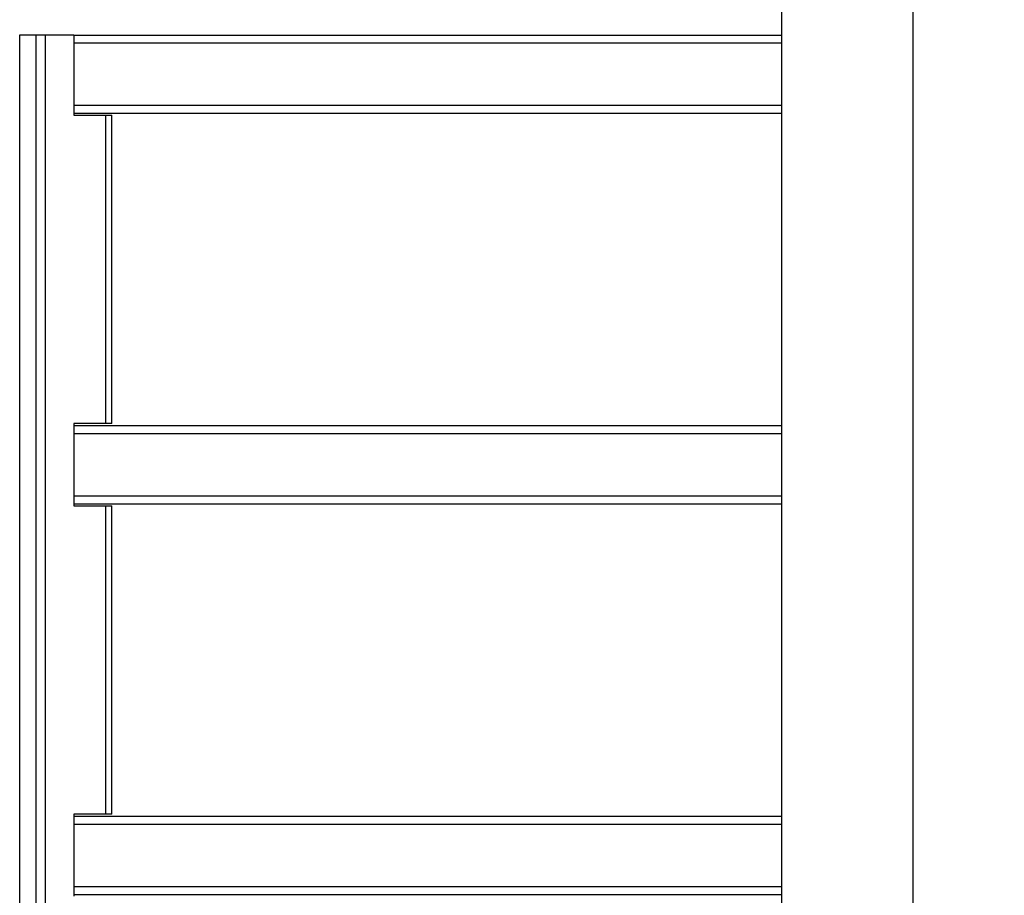
# Model space of a CAD drawing. Units: millimetres. Extents: x -781 to 21174, y -792 to 15596.
# Drawn here: x 831 to 1083, y 8863 to 9087 of the extents above; entities that cross this region are included whole.
import ezdxf

# ---------------------------------------------------------------- set-up
doc = ezdxf.new("R2010")
doc.units = ezdxf.units.MM
doc.layers.add('Dimensions', color=7, linetype='Continuous')
doc.styles.get("Standard").update_dxf_attribs({"font": 'arial.ttf'})
doc.dimstyles.new('Leikkiset keinu', dxfattribs={"dimtxt": 150, "dimasz": 2.5, "dimexe": 0.06, "dimexo": 0.625, "dimtad": 0, "dimtih": 1, "dimtoh": 1, "dimdec": 0, "dimtxsty": 'Standard', "dimcen": 2.5, "dimadec": 0, "dimazin": 0, "dimtfac": 1, "dimtmove": 0, "dimatfit": 3, "dimfxl": 1, "dimarcsym": 0})

# ---------------------------------------------------------------- blocks, each defined once
blk = doc.blocks.new('*D2')
at = {"layer": 'Defpoints', "color": 0}
for p in [(2038.9, 14214.32), (-497.45, 1131.22), (2038.9, 1131.22)]:
    blk.add_point(p, dxfattribs=at)
at = {"layer": 'Dimensions', "color": 0, "lineweight": -2}
for p, q in [((2038.27, 14214.32), (-497.51, 14214.32)), ((-497.45, 14211.82), (-497.45, 7749.97)), ((-497.45, 1133.72), (-497.45, 7595.57)), ((2038.27, 1131.22), (-497.51, 1131.22))]:
    blk.add_line(p, q, dxfattribs=at)
at = {"layer": 'Dimensions', "color": 0}
for points in [[(-497.03, 14211.82), (-497.87, 14211.82), (-497.45, 14214.32)], [(-497.87, 1133.72), (-497.03, 1133.72), (-497.45, 1131.22)]]:
    blk.add_solid(points, dxfattribs=at)
at = {"layer": 'Dimensions', "color": 0, "insert": (-497.45, 7672.77), "char_height": 150, "attachment_point": 5}
blk.add_mtext('13083', dxfattribs=at)

msp = doc.modelspace()

# ---------------------------------------------------------------- linework, layer by layer
at = {"color": 0, "linetype": 'Continuous', "lineweight": 25}
for p, q in [((1025.93, 9095.72), (1025.93, 7750.12)), ((1059.63, 7749.82), (1059.63, 9095.72)), ((831, 9082.77), (830.93, 9082.77)), ((831, 7762.77), (831, 9082.77)), ((835.14, 9082.77), (831, 9082.77)), ((835.14, 7762.77), (835.14, 9082.77)), ((837.59, 9082.77), (835.14, 9082.77)), ((837.59, 7762.77), (837.59, 9082.77)), ((844.83, 9082.77), (837.59, 9082.77)), ((844.83, 9082.77), (844.83, 9062.27)), ((844.83, 9082.77), (1025.93, 9082.77)), ((844.83, 9080.77), (1025.93, 9080.77)), ((844.83, 9064.77), (1025.93, 9064.77)), ((844.83, 9062.77), (1025.93, 9062.77)), ((844.83, 9062.27), (853.05, 9062.27)), ((853.05, 8983.27), (853.05, 9062.27)), ((853.05, 9062.27), (854.53, 9062.27)), ((854.53, 8983.27), (854.53, 9062.27)), ((853.05, 8983.27), (844.83, 8983.27)), ((844.83, 8983.27), (844.83, 8962.27)), ((844.83, 8982.77), (1025.93, 8982.77)), ((854.53, 8983.27), (853.05, 8983.27)), ((844.83, 8980.77), (1025.93, 8980.77)), ((844.83, 8964.77), (1025.93, 8964.77)), ((844.83, 8962.77), (1025.93, 8962.77)), ((844.83, 8962.27), (853.05, 8962.27)), ((853.05, 8883.27), (853.05, 8962.27)), ((853.05, 8962.27), (854.53, 8962.27)), ((854.53, 8883.27), (854.53, 8962.27)), ((853.05, 8883.27), (844.83, 8883.27)), ((844.83, 8883.27), (844.83, 8862.27)), ((844.83, 8882.77), (1025.93, 8882.77)), ((854.53, 8883.27), (853.05, 8883.27)), ((844.83, 8880.77), (1025.93, 8880.77)), ((844.83, 8864.77), (1025.93, 8864.77)), ((844.83, 8862.77), (1025.93, 8862.77))]:
    msp.add_line(p, q, dxfattribs=at)

# ---------------------------------------------------------------- dimensions: what is measured, and where the dimension line sits
at = {"layer": 'Dimensions'}
dim = msp.add_linear_dim(base=(-497.45, 1131.22), p1=(2038.9, 14214.32), p2=(2038.9, 1131.22), angle=90, dimstyle='Leikkiset keinu', dxfattribs=at)
dim.commit()
dim.dimension.update_dxf_attribs({"geometry": '*D2', "text_midpoint": (-497.45, 7672.77)})

doc.saveas('drawing.dxf')
